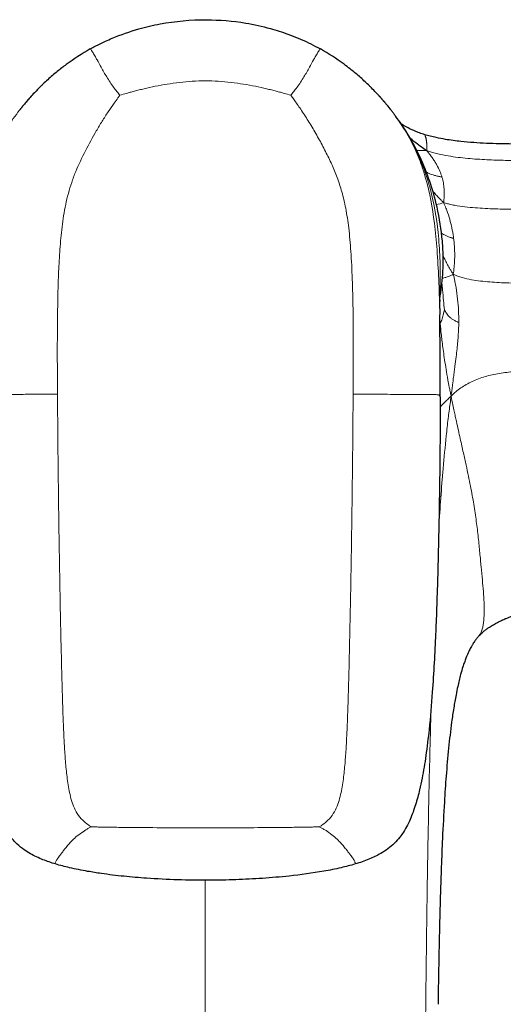
# Model space of a CAD drawing. Units: millimetres. Extents: x -30 to 1256, y -140 to 758.
# Drawn here: x 513 to 558, y -63 to 29 of the extents above; entities that cross this region are included whole.
import ezdxf

# ---------------------------------------------------------------- set-up
doc = ezdxf.new("R2010")
doc.units = ezdxf.units.MM
doc.layers.get('0').update_dxf_attribs({"color": 106, "lineweight": 0})

# ---------------------------------------------------------------- blocks, each defined once
blk = doc.blocks.new('d', base_point=(0, 107.764))
at = {"color": 0, "linetype": 'Continuous', "lineweight": 0}
for p, q in [((551.861, 0.915), (551.905, 0.385)), ((529.935, -51.692), (529.935, -80.924))]:
    blk.add_line(p, q, dxfattribs=at)
blk.add_arc((550.532, 16.103), 4.678, 282.55901, 291.09568, dxfattribs=at)
at = {"color": 0, "linetype": 'Continuous', "lineweight": 30}
for points, knots in [([(519.178, 26.111), (519.48, 26.28), (519.95, 26.527), (520.638, 26.856), (521.825, 27.38), (523.518, 27.972), (526.454, 28.659), (529.815, 28.959), (533.285, 28.668), (535.821, 28.11), (537.445, 27.591), (538.397, 27.218), (539.11, 26.912), (539.81, 26.585), (540.398, 26.275), (540.692, 26.111)], [0, 0, 0, 0, 1.039044, 1.593014, 2.288532, 4.931712, 6.964301, 11.323426, 15.010157, 17.378524, 19.101435, 20.123161, 20.445887, 21.428739, 22.43964, 22.43964, 22.43964, 22.43964]), ([(519.179, 26.111), (518.396, 25.673), (517.347, 24.991), (516.053, 23.983), (515.343, 23.37), (514.842, 22.904), (514.423, 22.497), (514.015, 22.081), (513.555, 21.58), (513.249, 21.228), (513.023, 20.959), (512.899, 20.807), (512.8, 20.685), (512.738, 20.608), (512.69, 20.547), (512.659, 20.507), (512.635, 20.476), (512.619, 20.457), (512.607, 20.441), (512.596, 20.426), (512.585, 20.413), (512.58, 20.407), (512.579, 20.405)], [0, 0, 0, 0, 2.692469, 3.746918, 4.92307, 5.508532, 5.800832, 6.676471, 7.259935, 7.843842, 8.080524, 8.317898, 8.437158, 8.55702, 8.617773, 8.678526, 8.709815, 8.741103, 8.757138, 8.773174, 8.80132, 8.821623, 8.821623, 8.821623, 8.821623]), ([(547.295, 20.398), (547.295, 20.399), (547.291, 20.404), (547.287, 20.408), (547.279, 20.42), (547.27, 20.43), (547.258, 20.446), (547.243, 20.465), (547.223, 20.492), (547.191, 20.531), (547.151, 20.583), (547.087, 20.663), (547.006, 20.763), (546.876, 20.922), (546.712, 21.12), (546.511, 21.353), (546.308, 21.584), (546.101, 21.812), (545.827, 22.106), (545.553, 22.388), (545.214, 22.724), (544.737, 23.179), (543.959, 23.869), (542.598, 24.942), (541.458, 25.681), (540.691, 26.111)], [0, 0, 0, 0, 0.011355, 0.022706, 0.039302, 0.055895, 0.076645, 0.097394, 0.137813, 0.17823, 0.257153, 0.336076, 0.492191, 0.647686, 0.957363, 1.266295, 1.574892, 1.883345, 2.191747, 2.781708, 3.063419, 3.627411, 4.75972, 6.185352, 8.827682, 8.827682, 8.827682, 8.827682]), ([(552.184, 6.509), (552.177, 7.047), (552.094, 8.659), (551.709, 11.088), (550.964, 13.731), (550.032, 16.054), (548.941, 18.077), (548.121, 19.29), (547.745, 19.796)], [0, 0, 0, 0, 0.0239023, 0.0717068, 0.1085797, 0.1453466, 0.1817265, 0.2090938, 0.2090938, 0.2090938, 0.2090938]), ([(548.078, 19.319), (548.09, 19.302), (548.14, 19.229), (548.242, 19.077), (548.346, 18.917), (548.421, 18.801), (548.477, 18.711), (548.523, 18.638), (548.574, 18.557), (548.608, 18.502), (548.644, 18.443), (548.659, 18.418), (548.674, 18.392), (548.678, 18.386), (548.687, 18.371), (548.686, 18.373), (548.686, 18.373)], [3.126917, 3.126917, 3.126917, 3.126917, 3.242027, 3.615042, 3.987819, 4.166755, 4.345643, 4.517334, 4.689, 4.852011, 5.015027, 5.092367, 5.169716, 5.244038, 5.318377, 5.378314, 5.378314, 5.378314, 5.378314]), ([(550.451, 18.086), (550.29, 18.136), (549.965, 18.245), (549.382, 18.476), (548.797, 18.761), (548.386, 19.003), (548.225, 19.106)], [0, 0, 0, 0, 0.506107, 1.026115, 1.882886, 2.458583, 2.458583, 2.458583, 2.458583]), ([(550.628, 16.6), (550.463, 16.704), (550.115, 16.94), (549.662, 17.278), (549.294, 17.575), (549.058, 17.778), (549.029, 17.803)], [0, 0, 0, 0, 0.364343, 0.716287, 1.417843, 1.51846, 1.51846, 1.51846, 1.51846]), ([(586.435, 17.207), (582.346, 17.207), (576.684, 17.207), (570.235, 17.207), (567.086, 17.207), (564.713, 17.207), (562.723, 17.207), (561.112, 17.207), (559.483, 17.205), (557.854, 17.216), (555.834, 17.287), (554.143, 17.402), (552.575, 17.606), (551.62, 17.784), (550.977, 17.934), (550.622, 18.034), (550.451, 18.086)], [0, 0, 0, 0, 12.265649, 16.987037, 19.348132, 21.71196, 24.10537, 25.32035, 26.543626, 28.992358, 30.207604, 32.60622, 34.075919, 34.947936, 35.519593, 36.05605, 36.05605, 36.05605, 36.05605]), ([(551.864, 2.715), (551.994, 3.469), (552.143, 4.718), (552.185, 6.003), (552.184, 6.509)], [19.320091, 19.320091, 19.320091, 19.320091, 21.820169, 23.414772, 23.414772, 23.414772, 23.414772]), ([(551.852, 2.642), (551.852, 2.642), (551.852, 2.641), (551.852, 2.632), (551.852, 2.612), (551.851, 2.578), (551.851, 2.526), (551.85, 2.46), (551.849, 2.346), (551.849, 2.248), (551.848, 2.158), (551.848, 2.095), (551.848, 2.041), (551.849, 2.013), (551.849, 1.959), (551.849, 1.882), (551.85, 1.779), (551.851, 1.698), (551.852, 1.63), (551.853, 1.556), (551.853, 1.486), (551.854, 1.428), (551.855, 1.385), (551.855, 1.335), (551.856, 1.28), (551.856, 1.251), (551.856, 1.246), (551.856, 1.247)], [3.504894, 3.504894, 3.504894, 3.504894, 3.702952, 4.002051, 4.301728, 4.753138, 5.056012, 5.361139, 5.823634, 6.43785, 6.742696, 7.348812, 7.650273, 7.950566, 8.101214, 8.557585, 8.865866, 9.021854, 9.180058, 9.341075, 9.505345, 9.587717, 9.669442, 9.755063, 9.84572, 9.889917, 9.929447, 9.929447, 9.929447, 9.929447]), ([(551.852, 2.608), (551.852, 2.609), (551.852, 2.613), (551.853, 2.621), (551.854, 2.64), (551.857, 2.663), (551.859, 2.682), (551.86, 2.693), (551.861, 2.699), (551.862, 2.702), (551.862, 2.705), (551.863, 2.711), (551.864, 2.715), (551.864, 2.715)], [2.700113, 2.700113, 2.700113, 2.700113, 2.762414, 3.447429, 4.135449, 6.213453, 7.60671, 8.304916, 9.003859, 9.703345, 10.053247, 10.403252, 10.70388, 10.70388, 10.70388, 10.70388]), ([(551.896, -6.447), (551.897, -5.836), (551.897, -4.765), (551.895, -3.302), (551.89, -2.255), (551.885, -1.483), (551.882, -1.011), (551.878, -0.597), (551.875, -0.274), (551.872, 0.049), (551.869, 0.278), (551.867, 0.462), (551.865, 0.601), (551.863, 0.736), (551.862, 0.864), (551.86, 0.991), (551.858, 1.121), (551.857, 1.203), (551.857, 1.238)], [0, 0, 0, 0, 1.837433, 3.220367, 4.404649, 5.002244, 5.562325, 5.844276, 6.270182, 6.557022, 6.84729, 6.993727, 7.141693, 7.292761, 7.434432, 7.579432, 7.730572, 7.904142, 7.904142, 7.904142, 7.904142]), ([(515.919, -50.168), (515.722, -50.109), (515.331, -49.984), (514.535, -49.692), (513.749, -49.328), (512.942, -48.822), (512.197, -48.223), (511.527, -47.429), (511.082, -46.66), (510.721, -45.897), (510.346, -44.9), (509.997, -43.674), (509.62, -42.001), (509.269, -39.899), (508.93, -36.986), (508.688, -33.974), (508.509, -30.979), (508.401, -28.687), (508.309, -26.4), (508.247, -24.572), (508.181, -22.283), (508.126, -19.989), (508.061, -16.634), (508.017, -13.828), (507.993, -11.453), (507.978, -9.389), (507.975, -7.676), (507.973, -6.447)], [0, 0, 0, 0, 0.617296, 1.235189, 2.547329, 3.218461, 4.10482, 5.432377, 6.357888, 6.817138, 8.021416, 9.633531, 10.745647, 13.312832, 16.213454, 19.811964, 22.663249, 25.500617, 26.91625, 29.745162, 31.159449, 33.990008, 36.830384, 41.495042, 42.582069, 44.034369, 47.731039, 47.731039, 47.731039, 47.731039]), ([(551.896, -6.447), (551.895, -7.274), (551.893, -8.455), (551.886, -10.156), (551.877, -11.418), (551.858, -13.23), (551.829, -15.277), (551.786, -17.846), (551.734, -20.428), (551.677, -22.706), (551.609, -24.979), (551.545, -26.797), (551.451, -29.072), (551.34, -31.355), (551.155, -34.342), (550.913, -37.238), (550.591, -39.923), (550.282, -41.804), (549.954, -43.336), (549.672, -44.397), (549.362, -45.329), (549.115, -45.964), (548.824, -46.587), (548.511, -47.138), (548.103, -47.713), (547.622, -48.247), (547.015, -48.76), (546.225, -49.272), (545.203, -49.758), (544.386, -50.037), (543.95, -50.168)], [0, 0, 0, 0, 2.488052, 3.549906, 5.124276, 6.30146, 9.044579, 11.371964, 14.192266, 17.003037, 18.408724, 21.221164, 22.629256, 25.453874, 28.297615, 31.893358, 34.445601, 36.659452, 37.778382, 39.284088, 40.043062, 40.804636, 41.379728, 42.153177, 42.739111, 43.529436, 44.330656, 45.139034, 46.364314, 47.731055, 47.731055, 47.731055, 47.731055]), ([(555.49, -28.857), (555.536, -28.805), (555.632, -28.703), (555.791, -28.549), (555.942, -28.416), (556.118, -28.274), (556.313, -28.129), (556.558, -27.967), (556.78, -27.831), (556.979, -27.716), (557.221, -27.584), (557.474, -27.455), (557.731, -27.331), (557.918, -27.246), (558.22, -27.114), (558.755, -26.896), (559.265, -26.719), (559.582, -26.619)], [0, 0, 0, 0, 0.316007, 0.663052, 1.036522, 1.232569, 1.695848, 2.086428, 2.342659, 2.597791, 2.852156, 3.23206, 3.485853, 3.739625, 3.866139, 4.496397, 5.49686, 5.49686, 5.49686, 5.49686]), ([(555.49, -28.857), (555.46, -28.89), (555.399, -28.96), (555.314, -29.064), (555.23, -29.171), (555.101, -29.347), (554.985, -29.521), (554.854, -29.738), (554.73, -29.957), (554.536, -30.34), (554.339, -30.801), (554.158, -31.295), (553.99, -31.802), (553.776, -32.541), (553.564, -33.426), (553.35, -34.475), (553.157, -35.583), (552.913, -37.242), (552.668, -39.364), (552.452, -41.865), (552.262, -44.691), (552.116, -47.528), (552.01, -50.158), (551.948, -51.95), (551.911, -53.164), (551.884, -54.081), (551.86, -55.002), (551.836, -55.927), (551.815, -56.856), (551.794, -57.79), (551.775, -58.728), (551.757, -59.668), (551.735, -60.928), (551.715, -62.129), (551.702, -63.015), (551.698, -63.271)], [0, 0, 0, 0, 0.211648, 0.419502, 0.624064, 0.826188, 1.381529, 1.564698, 1.931852, 2.482922, 3.3988, 3.935434, 4.446584, 5.317791, 6.587983, 7.425886, 8.736478, 10.110129, 12.609791, 15.267403, 17.72314, 21.165564, 23.826931, 25.643481, 26.558394, 27.477384, 28.400289, 29.326541, 30.256229, 31.192283, 32.131351, 33.073026, 34.017247, 35.912452, 36.679887, 36.679887, 36.679887, 36.679887]), ([(543.95, -50.168), (543.512, -50.299), (542.539, -50.551), (540.484, -50.961), (538.034, -51.29), (535.284, -51.528), (532.784, -51.655), (529.164, -51.726), (525.674, -51.618), (522.321, -51.332), (520.486, -51.109), (518.786, -50.841), (517.351, -50.556), (516.353, -50.298), (515.919, -50.168)], [0, 0, 0, 0, 1.373243, 3.017229, 6.290772, 8.787753, 11.299451, 13.797642, 19.649831, 21.765297, 23.896254, 25.195421, 26.929514, 28.289536, 28.289536, 28.289536, 28.289536])]:
    blk.add_open_spline(points, degree=3, knots=knots, dxfattribs=at)
at = {"color": 0, "linetype": 'Continuous', "lineweight": 0}
for points, knots in [([(519.176, 26.11), (519.177, 26.111), (519.184, 26.114), (519.197, 26.115), (519.242, 26.064), (519.33, 25.928), (519.44, 25.744), (519.542, 25.569), (519.667, 25.35), (519.888, 24.958), (520.239, 24.317), (520.638, 23.606), (521.03, 22.988), (521.366, 22.51), (521.629, 22.162), (521.815, 21.93), (521.903, 21.828), (521.95, 21.774)], [10.072224, 10.072224, 10.072224, 10.072224, 10.262366, 11.054891, 11.653981, 12.115762, 12.327497, 12.549932, 12.801323, 13.096831, 13.86519, 14.892372, 15.48601, 16.120166, 16.786095, 17.138396, 17.506182, 17.506182, 17.506182, 17.506182]), ([(537.92, 21.774), (537.966, 21.828), (538.053, 21.93), (538.239, 22.162), (538.504, 22.51), (538.839, 22.988), (539.231, 23.606), (539.63, 24.317), (539.982, 24.958), (540.202, 25.35), (540.327, 25.569), (540.429, 25.744), (540.539, 25.928), (540.627, 26.064), (540.672, 26.115), (540.686, 26.114), (540.692, 26.111), (540.693, 26.11)], [0, 0, 0, 0, 0.367789, 0.72009, 1.386018, 2.020175, 2.613813, 3.640994, 4.409353, 4.704862, 4.956252, 5.178688, 5.390423, 5.852204, 6.451293, 7.243819, 7.434197, 7.434197, 7.434197, 7.434197]), ([(521.95, 21.774), (522.152, 21.837), (522.441, 21.923), (522.908, 22.054), (523.304, 22.16), (523.743, 22.273), (524.382, 22.429), (525.594, 22.696), (527.506, 23.015), (529.935, 23.181), (532.363, 23.015), (534.275, 22.696), (535.488, 22.429), (536.126, 22.273), (536.565, 22.16), (536.961, 22.053), (537.429, 21.923), (537.717, 21.837), (537.92, 21.774)], [0.000005, 0.000005, 0.000005, 0.000005, 1.23791, 1.877783, 2.521044, 3.168677, 3.820826, 5.145862, 7.831482, 10.542242, 13.253003, 15.938622, 17.263661, 17.915822, 18.56348, 19.206744, 19.846572, 21.084439, 21.084439, 21.084439, 21.084439]), ([(508.012, 1.214), (508.014, 1.361), (508.031, 2.489), (508.09, 4.537), (508.247, 7.253), (508.551, 10.435), (509.059, 13.299), (509.908, 15.841), (510.7, 17.568), (511.684, 19.215), (512.769, 20.686), (513.555, 21.585), (513.919, 21.973)], [7.417607, 7.417607, 7.417607, 7.417607, 7.835168, 10.629091, 13.313714, 15.782349, 20.091988, 22.052389, 23.96873, 25.908918, 27.909956, 29.517894, 29.517894, 29.517894, 29.517894]), ([(521.95, 21.774), (521.888, 21.695), (521.707, 21.457), (521.337, 20.945), (520.84, 20.217), (520.28, 19.347), (519.555, 18.137), (518.705, 16.577), (517.933, 14.967), (517.427, 13.625), (517.013, 12.256), (516.657, 10.513), (516.406, 8.409), (516.261, 6.309), (516.175, 4.215), (516.108, 1.431), (516.089, -1.581), (516.099, -4.36), (516.108, -5.747), (516.112, -6.21)], [0, 0, 0, 0, 0.010214, 0.030642, 0.064658, 0.100518, 0.136543, 0.20906, 0.28239, 0.319177, 0.355866, 0.428728, 0.500969, 0.572724, 0.644198, 0.715512, 0.857861, 0.95262, 1, 1, 1, 1]), ([(537.92, 21.774), (537.962, 21.72), (538.045, 21.613), (538.219, 21.381), (538.543, 20.93), (539.11, 20.1), (539.831, 18.958), (540.524, 17.758), (541.173, 16.535), (541.767, 15.321), (542.289, 14.077), (542.732, 12.715), (543.093, 11.149), (543.373, 9.293), (543.568, 7.078), (543.688, 4.53), (543.754, 1.778), (543.774, -0.573), (543.776, -2.429), (543.773, -3.755), (543.767, -4.825), (543.762, -5.632), (543.759, -6.019), (543.758, -6.21)], [0, 0, 0, 0, 0.458529, 0.917585, 1.837678, 3.681628, 5.52656, 7.346107, 9.117525, 10.822967, 12.503916, 14.243132, 16.125417, 18.233299, 20.643774, 23.351688, 26.22745, 29.128895, 30.544396, 31.911985, 33.209058, 33.830389, 34.429189, 34.429189, 34.429189, 34.429189]), ([(546.108, 21.804), (546.416, 21.469), (547.567, 20.136), (548.9, 18.154), (549.96, 15.843), (550.806, 13.313), (551.316, 10.456), (551.622, 7.264), (551.778, 4.546), (551.838, 2.501), (551.855, 1.377), (551.857, 1.238)], [6.991377, 6.991377, 6.991377, 6.991377, 8.375033, 12.35157, 14.294048, 16.277458, 20.599231, 23.045695, 25.68516, 28.413634, 28.797529, 28.797529, 28.797529, 28.797529]), ([(551.853, 2.642), (551.876, 3.108), (551.919, 4.401), (551.897, 6.479), (551.691, 9.514), (551.198, 12.435), (550.316, 15.149), (549.391, 17.242), (548.575, 18.602), (548.059, 19.349)], [8.87712, 8.87712, 8.87712, 8.87712, 10.37337, 13.012835, 15.459299, 19.781072, 21.764482, 23.706959, 26.350199, 26.350199, 26.350199, 26.350199]), ([(550.628, 16.6), (550.634, 16.648), (550.642, 16.739), (550.65, 16.878), (550.656, 17.086), (550.642, 17.443), (550.573, 17.803), (550.482, 18.049), (550.434, 18.114), (550.482, 18.005), (550.573, 17.714), (550.642, 17.318), (550.656, 16.935), (550.65, 16.722), (550.645, 16.624), (550.643, 16.595)], [0, 0, 0, 0, 0.285427, 0.558108, 1.091062, 2.153963, 4.286852, 6.438209, 8.603158, 10.774695, 12.944448, 15.105156, 16.184702, 16.726536, 16.932713, 16.932713, 16.932713, 16.932713]), ([(550.628, 16.6), (550.551, 16.599), (550.404, 16.598), (550.194, 16.6), (549.989, 16.607), (549.816, 16.615), (549.728, 16.621), (549.703, 16.623)], [0, 0, 0, 0, 0.252277, 0.48044, 0.896789, 1.280386, 1.43432, 1.43432, 1.43432, 1.43432]), ([(552.065, 14.123), (552.051, 14.169), (552.022, 14.261), (551.958, 14.447), (551.827, 14.781), (551.64, 15.164), (551.411, 15.554), (551.204, 15.867), (551.012, 16.133), (550.849, 16.34), (550.73, 16.484), (550.662, 16.562), (550.628, 16.6)], [0, 0, 0, 0, 0.192655, 0.38775, 0.788379, 1.630457, 2.073567, 2.533512, 3.010223, 3.258884, 3.388876, 3.521552, 3.521552, 3.521552, 3.521552]), ([(588.617, 15.669), (587.81, 15.669), (585.389, 15.669), (580.548, 15.669), (574.092, 15.669), (567.467, 15.668), (562.689, 15.67), (559.752, 15.666), (558.012, 15.679), (556.25, 15.735), (554.764, 15.832), (553.555, 15.961), (552.618, 16.094), (551.821, 16.251), (551.213, 16.403), (550.867, 16.514), (550.687, 16.578), (550.628, 16.6)], [0, 0, 0, 0, 0.063488, 0.190463, 0.380948, 0.571389, 0.711712, 0.756897, 0.802485, 0.848623, 0.895612, 0.919701, 0.944484, 0.970517, 0.984269, 0.994756, 1, 1, 1, 1]), ([(552.065, 14.123), (552.033, 14.129), (551.969, 14.14), (551.848, 14.164), (551.647, 14.206), (551.291, 14.295), (550.94, 14.412), (550.707, 14.522), (550.629, 14.564), (550.611, 14.574)], [0, 0, 0, 0, 0.118167, 0.231694, 0.442741, 0.826688, 1.495635, 1.793225, 1.883971, 1.883971, 1.883971, 1.883971]), ([(552.215, 11.739), (552.227, 11.811), (552.244, 11.958), (552.263, 12.185), (552.283, 12.543), (552.275, 13.019), (552.219, 13.479), (552.143, 13.843), (552.092, 14.032), (552.065, 14.123)], [0, 0, 0, 0, 0.218667, 0.428234, 0.840868, 1.661726, 2.459358, 2.843791, 3.21263, 3.21263, 3.21263, 3.21263]), ([(551.211, 12.807), (551.305, 12.689), (551.494, 12.465), (551.743, 12.196), (551.942, 11.998), (552.09, 11.856), (552.174, 11.778), (552.215, 11.739)], [1.36422, 1.36422, 1.36422, 1.36422, 1.766665, 2.150613, 2.36166, 2.475187, 2.593353, 2.593353, 2.593353, 2.593353]), ([(553.157, 8.377), (553.149, 8.442), (553.131, 8.575), (553.09, 8.839), (553.005, 9.31), (552.85, 9.98), (552.643, 10.658), (552.466, 11.146), (552.359, 11.413), (552.282, 11.594), (552.238, 11.691), (552.215, 11.739)], [0, 0, 0, 0, 0.181668, 0.367692, 0.753951, 1.568254, 2.423289, 2.860561, 3.083174, 3.198028, 3.313848, 3.313848, 3.313848, 3.313848]), ([(596.477, 11.093), (593.506, 11.093), (587.564, 11.093), (578.651, 11.093), (570.627, 11.093), (564.969, 11.092), (561.668, 11.093), (559.83, 11.092), (557.972, 11.107), (556.096, 11.171), (554.514, 11.286), (553.402, 11.444), (552.795, 11.565), (552.452, 11.658), (552.274, 11.717), (552.215, 11.739)], [0, 0, 0, 0, 0.200904, 0.401807, 0.602711, 0.743477, 0.784379, 0.825936, 0.867803, 0.909995, 0.952917, 0.975154, 0.986663, 0.995554, 1, 1, 1, 1]), ([(553.157, 8.377), (553.129, 8.385), (553.073, 8.4), (552.966, 8.432), (552.788, 8.491), (552.555, 8.581), (552.315, 8.697), (552.142, 8.8), (552.052, 8.864), (552.023, 8.885)], [0, 0, 0, 0, 0.115749, 0.228014, 0.439293, 0.833738, 1.202957, 1.549625, 1.721434, 1.721434, 1.721434, 1.721434]), ([(553.121, 5.033), (553.137, 5.13), (553.164, 5.332), (553.199, 5.646), (553.241, 6.153), (553.265, 6.826), (553.245, 7.47), (553.204, 7.984), (553.174, 8.247), (553.157, 8.377)], [0, 0, 0, 0, 0.164146, 0.323119, 0.644399, 1.313716, 1.997203, 2.339071, 2.676488, 2.676488, 2.676488, 2.676488]), ([(552.179, 6.756), (552.226, 6.65), (552.336, 6.404), (552.531, 6.012), (552.725, 5.659), (552.893, 5.384), (553.016, 5.192), (553.086, 5.085), (553.121, 5.033)], [1.310218, 1.310218, 1.310218, 1.310218, 1.588181, 1.9574, 2.351845, 2.563124, 2.675389, 2.791138, 2.791138, 2.791138, 2.791138]), ([(553.121, 5.033), (553.066, 5.001), (552.954, 4.942), (552.798, 4.867), (552.598, 4.784), (552.37, 4.708), (552.203, 4.666), (552.125, 4.645), (552.109, 4.641)], [0, 0, 0, 0, 0.174566, 0.328888, 0.598835, 1.036827, 1.373073, 1.460924, 1.460924, 1.460924, 1.460924]), ([(631.006, 4.174), (628.922, 4.174), (622.669, 4.174), (610.163, 4.174), (596.615, 4.174), (584.109, 4.174), (574.729, 4.174), (567.894, 4.174), (563.6, 4.174), (561.843, 4.176), (560.077, 4.177), (558.309, 4.201), (556.842, 4.273), (555.679, 4.384), (554.811, 4.507), (554.096, 4.662), (553.578, 4.821), (553.302, 4.939), (553.166, 5.008), (553.121, 5.033)], [0, 0, 0, 0, 0.080164, 0.240492, 0.480985, 0.601231, 0.721477, 0.841734, 0.864096, 0.88662, 0.909325, 0.932031, 0.954589, 0.965804, 0.977022, 0.988334, 0.994029, 0.99801, 1, 1, 1, 1]), ([(553.121, 5.033), (553.138, 4.968), (553.171, 4.838), (553.226, 4.593), (553.3, 4.239), (553.419, 3.592), (553.544, 2.688), (553.625, 1.619), (553.637, 0.896), (553.633, 0.528)], [0, 0, 0, 0, 0.139845, 0.278929, 0.553159, 1.096925, 2.178572, 3.259479, 4.351225, 4.351225, 4.351225, 4.351225]), ([(552.065, 4.172), (552.085, 3.973), (552.134, 3.431), (552.207, 2.611), (552.266, 1.99), (552.293, 1.711)], [0.1512023, 0.1512023, 0.1512023, 0.1512023, 0.3571708, 0.7118088, 1, 1, 1, 1]), ([(552.293, 1.711), (552.281, 1.66), (552.244, 1.503), (552.165, 1.179), (552.073, 0.826), (551.976, 0.541), (551.923, 0.424), (551.905, 0.385)], [0, 0, 0, 0, 0.116756, 0.350267, 0.723751, 0.907917, 1, 1, 1, 1]), ([(553.633, 0.528), (553.606, 0.537), (553.553, 0.556), (553.455, 0.595), (553.287, 0.669), (553.077, 0.786), (552.864, 0.942), (552.686, 1.109), (552.542, 1.282), (552.429, 1.451), (552.357, 1.582), (552.321, 1.653), (552.305, 1.688), (552.297, 1.704), (552.293, 1.711)], [0, 0, 0, 0, 0.150228, 0.302813, 0.598852, 1.178946, 1.740876, 2.274523, 2.778794, 3.256558, 3.711133, 3.93093, 4.039428, 4.147195, 4.147195, 4.147195, 4.147195]), ([(551.905, 0.385), (551.909, 0.338), (551.917, 0.242), (551.935, 0.048), (551.968, -0.303), (552.023, -0.826), (552.102, -1.492), (552.198, -2.214), (552.311, -2.994), (552.452, -3.878), (552.587, -4.666), (552.723, -5.392), (552.827, -5.931), (552.888, -6.237), (552.917, -6.384)], [0, 0, 0, 0, 0.107767, 0.216265, 0.436062, 0.890637, 1.368401, 1.872672, 2.406319, 2.968249, 3.548344, 3.844382, 3.996967, 4.147195, 4.147195, 4.147195, 4.147195]), ([(553.633, 0.528), (553.629, 0.151), (553.599, -0.631), (553.506, -1.712), (553.394, -2.701), (553.304, -3.415), (553.217, -4.074), (553.147, -4.602), (553.073, -5.182), (552.993, -5.808), (552.942, -6.195), (552.917, -6.384)], [4.351225, 4.351225, 4.351225, 4.351225, 5.46808, 6.63615, 7.249171, 7.889714, 8.222504, 8.563611, 8.922514, 9.112036, 9.308128, 9.308128, 9.308128, 9.308128]), ([(631.006, -4.034), (627.72, -4.034), (621.147, -4.034), (611.287, -4.034), (601.428, -4.034), (591.568, -4.034), (581.709, -4.034), (573.492, -4.034), (567.735, -4.034), (564.387, -4.034), (562.22, -4.035), (560.409, -4.029), (559.005, -4.06), (557.613, -4.201), (556.277, -4.474), (555.235, -4.839), (554.471, -5.21), (553.94, -5.526), (553.474, -5.856), (553.149, -6.161), (552.975, -6.328), (552.917, -6.384)], [0, 0, 0, 0, 0.12534, 0.25068, 0.37602, 0.50136, 0.6267, 0.752041, 0.814718, 0.846278, 0.879708, 0.897358, 0.915346, 0.933248, 0.950641, 0.967237, 0.975203, 0.983024, 0.990791, 0.99693, 1, 1, 1, 1]), ([(507.973, -6.447), (507.973, -6.425), (507.978, -6.368), (508.011, -6.305), (508.1, -6.267), (508.239, -6.245), (508.444, -6.23), (508.723, -6.221), (509.084, -6.217), (509.549, -6.215), (510.135, -6.215), (510.87, -6.214), (511.803, -6.213), (512.973, -6.213), (514.135, -6.212), (515.211, -6.211), (515.802, -6.21), (516.111, -6.21)], [1.343643, 1.343643, 1.343643, 1.343643, 1.542578, 1.893905, 2.186538, 2.440334, 2.688295, 2.971714, 3.325594, 3.775765, 4.342561, 5.044659, 5.902208, 6.937821, 8.174518, 8.88063, 9.652866, 9.652866, 9.652866, 9.652866]), ([(516.112, -6.21), (516.114, -6.542), (516.121, -7.539), (516.132, -9.034), (516.147, -10.69), (516.166, -12.666), (516.195, -15.109), (516.234, -18.021), (516.278, -20.927), (516.327, -23.829), (516.382, -26.73), (516.444, -29.632), (516.514, -32.536), (516.581, -34.959), (516.649, -36.901), (516.713, -38.361), (516.796, -39.824), (516.913, -41.291), (517.059, -42.515), (517.235, -43.493), (517.413, -44.225), (517.669, -44.949), (518.056, -45.642), (518.546, -46.167), (518.971, -46.505), (519.197, -46.646), (519.274, -46.691)], [0, 0, 0, 0, 0.02356, 0.070679, 0.106029, 0.141386, 0.212113, 0.282843, 0.353577, 0.424332, 0.495123, 0.565967, 0.636894, 0.707964, 0.743576, 0.779255, 0.815026, 0.850927, 0.887047, 0.905246, 0.923596, 0.942155, 0.961182, 0.980891, 0.99363, 1, 1, 1, 1]), ([(540.595, -46.691), (540.672, -46.646), (540.898, -46.504), (541.323, -46.167), (541.813, -45.643), (542.2, -44.949), (542.456, -44.225), (542.634, -43.493), (542.81, -42.515), (542.956, -41.291), (543.073, -39.824), (543.156, -38.361), (543.22, -36.901), (543.288, -34.959), (543.355, -32.536), (543.425, -29.632), (543.487, -26.73), (543.542, -23.829), (543.591, -20.927), (543.635, -18.021), (543.674, -15.109), (543.703, -12.666), (543.722, -10.69), (543.737, -9.034), (543.748, -7.539), (543.755, -6.542), (543.758, -6.21)], [0, 0, 0, 0, 0.006367, 0.0191, 0.038816, 0.057843, 0.076403, 0.094752, 0.112952, 0.149071, 0.184972, 0.220743, 0.256423, 0.292034, 0.363104, 0.434032, 0.504876, 0.575667, 0.646423, 0.717157, 0.787886, 0.858614, 0.893971, 0.929321, 0.97644, 1, 1, 1, 1]), ([(543.758, -6.21), (544.066, -6.21), (544.665, -6.211), (545.372, -6.211), (545.907, -6.212), (546.39, -6.212), (547.15, -6.213), (548.065, -6.213), (549, -6.214), (549.735, -6.215), (550.32, -6.215), (550.785, -6.217), (551.147, -6.221), (551.425, -6.23), (551.705, -6.251), (551.849, -6.286), (551.891, -6.368), (551.896, -6.425), (551.896, -6.447)], [0, 0, 0, 0, 0.740478, 1.423866, 1.741326, 2.045767, 2.61898, 3.64638, 4.499457, 5.198929, 5.763934, 6.212798, 6.565843, 6.848901, 7.096916, 7.640033, 7.991053, 8.190466, 8.190466, 8.190466, 8.190466]), ([(552.917, -6.384), (552.886, -6.616), (552.793, -7.313), (552.63, -8.552), (552.411, -10.574), (552.091, -13.963), (551.885, -16.813), (551.769, -18.647)], [0, 0, 0, 0, 0.0093496, 0.0280489, 0.0498737, 0.090568, 0.1639531, 0.1639531, 0.1639531, 0.1639531]), ([(551.895, -7.396), (551.903, -7.388), (551.966, -7.326), (552.091, -7.197), (552.291, -6.985), (552.471, -6.804), (552.692, -6.597), (552.842, -6.455), (552.917, -6.384)], [3.233268, 3.233268, 3.233268, 3.233268, 3.2496361, 3.3600265, 3.4794165, 3.6122718, 3.6888959, 3.7750837, 3.7750837, 3.7750837, 3.7750837]), ([(552.917, -6.384), (552.971, -6.652), (553.089, -7.227), (553.209, -7.794), (553.313, -8.274), (553.515, -9.202), (553.769, -10.345), (554.069, -11.69), (554.404, -13.209), (554.745, -14.829), (555.053, -16.512), (555.287, -18.115), (555.467, -19.637), (555.609, -21.066), (555.77, -22.833), (555.96, -24.736), (556.034, -26.363), (555.967, -27.603), (555.823, -28.278), (555.639, -28.666), (555.533, -28.809), (555.49, -28.857)], [0, 0, 0, 0, 0.31956, 0.627883, 0.929341, 1.228048, 2.40256, 3.522976, 4.607703, 6.711179, 8.76882, 10.819075, 12.871969, 14.930666, 16.998907, 21.177028, 25.42973, 27.583636, 29.75387, 30.84741, 31.497804, 31.497804, 31.497804, 31.497804]), ([(551.04, -35.666), (551.023, -36.28), (550.934, -39.529), (550.806, -45.233), (550.679, -52.663), (550.577, -60.435), (550.509, -67.169), (550.449, -72.98), (550.405, -77.225), (550.376, -80.056), (550.362, -81.471)], [0.3906459, 0.3906459, 0.3906459, 0.3906459, 0.4151376, 0.5204051, 0.6183134, 0.7116683, 0.8305746, 0.8870493, 0.9435212, 1, 1, 1, 1]), ([(519.274, -46.691), (519.19, -46.732), (519.02, -46.822), (518.681, -47.023), (518.218, -47.33), (517.716, -47.733), (517.312, -48.141), (516.989, -48.524), (516.72, -48.861), (516.496, -49.146), (516.314, -49.385), (516.17, -49.585), (516.061, -49.75), (515.985, -49.884), (515.917, -50.03), (515.894, -50.125), (515.906, -50.162), (515.917, -50.167), (515.92, -50.168)], [0, 0, 0, 0, 0.268532, 0.549762, 1.142222, 1.737681, 2.294975, 2.796316, 3.226411, 3.586562, 3.891122, 4.159302, 4.415231, 4.684198, 4.977962, 5.598908, 5.898616, 5.981216, 5.981216, 5.981216, 5.981216]), ([(519.274, -46.691), (519.39, -46.694), (519.625, -46.7), (520.016, -46.709), (520.458, -46.717), (520.96, -46.726), (521.522, -46.734), (522.367, -46.745), (524.009, -46.762), (526.622, -46.776), (529.935, -46.78), (533.247, -46.776), (535.86, -46.762), (537.502, -46.745), (538.347, -46.734), (538.909, -46.726), (539.411, -46.717), (539.853, -46.709), (540.245, -46.7), (540.479, -46.694), (540.595, -46.691)], [0, 0, 0, 0, 0.532253, 1.100677, 1.704073, 2.341087, 3.010715, 3.710141, 5.208961, 8.447065, 11.855127, 15.263189, 18.501293, 20.000116, 20.699539, 21.36916, 22.006174, 22.609597, 23.178041, 23.710298, 23.710298, 23.710298, 23.710298]), ([(540.595, -46.691), (540.679, -46.732), (540.829, -46.81), (541.149, -46.998), (541.592, -47.287), (542.118, -47.701), (542.536, -48.117), (542.872, -48.514), (543.145, -48.856), (543.369, -49.14), (543.55, -49.378), (543.696, -49.58), (543.807, -49.749), (543.884, -49.885), (543.935, -49.993), (543.964, -50.079), (543.97, -50.128), (543.966, -50.154), (543.959, -50.164), (543.952, -50.167), (543.95, -50.168)], [0, 0, 0, 0, 0.78221, 1.488708, 2.698989, 3.683053, 4.473753, 5.108979, 5.623361, 6.039661, 6.375956, 6.655274, 6.907885, 7.168145, 7.455823, 7.768102, 8.097774, 8.267147, 8.438747, 8.536028, 8.536028, 8.536028, 8.536028])]:
    blk.add_open_spline(points, degree=3, knots=knots, dxfattribs=at)

msp = doc.modelspace()

# ---------------------------------------------------------------- block references
at = {"color": 7, "linetype": 'Continuous', "lineweight": 0}
msp.add_blockref('d', (0, 107.763878), dxfattribs=at)

doc.saveas('drawing.dxf')
